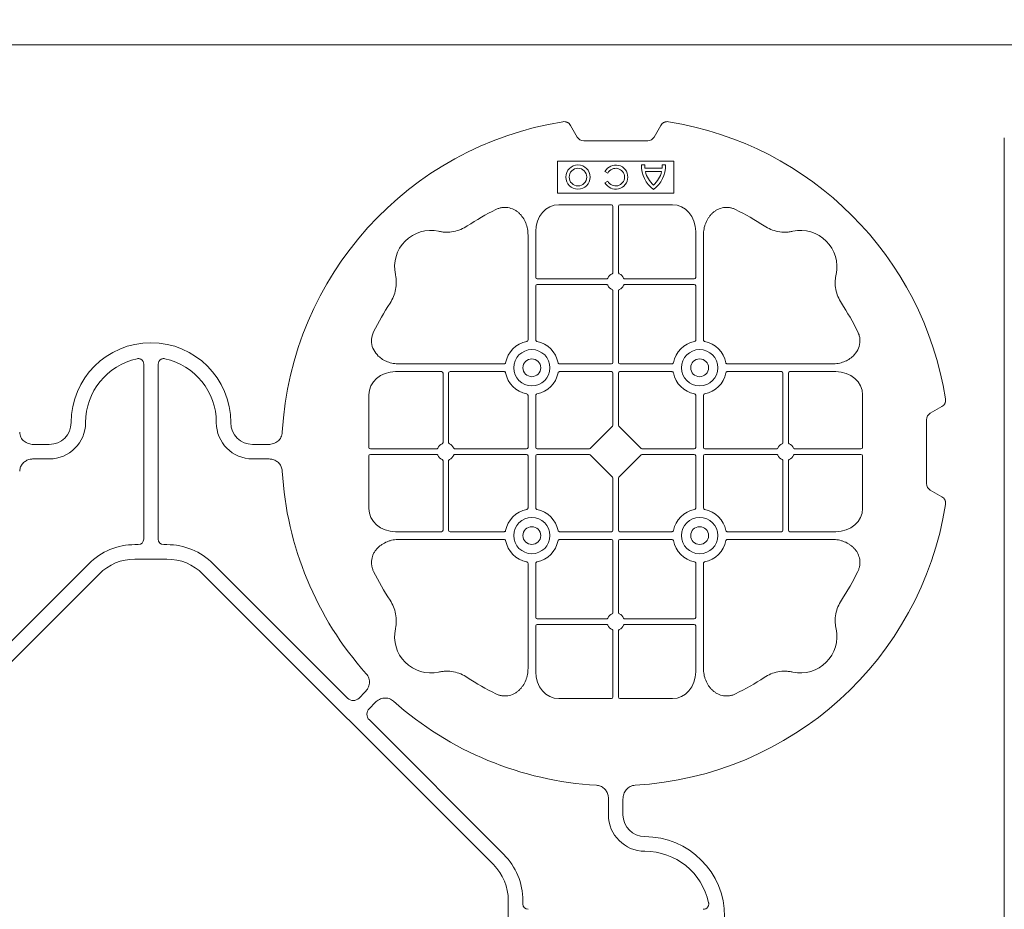
# Model space of a CAD drawing. Units: inches. Extents: x 95 to 119694, y 166 to 11046.
# Drawn here: x 12747 to 13086, y 9260 to 9566 of the extents above; entities that cross this region are included whole.
import ezdxf

# ---------------------------------------------------------------- set-up
doc = ezdxf.new("R2010")
doc.units = ezdxf.units.IN
doc.header["$MEASUREMENT"] = 0
for name, color, linetype, lineweight in [('Access', 7, 'Continuous', 5), ('Access chamber', 7, 'Continuous', 0), ('ACO STORM-BRIXX', 7, 'Continuous', 15)]:
    doc.layers.add(name, color=color, linetype=linetype, lineweight=lineweight)

# ---------------------------------------------------------------- blocks, each defined once
blk = doc.blocks.new('cover')
at = {"layer": 'ACO STORM-BRIXX'}
for p, q in [((146.75, 268.3), (144.45, 272.28)), ((175.55, 272.28), (173.25, 268.3)), ((171, 267), (149, 267)), ((180, 260), (140, 260)), ((140, 260), (140, 249)), ((169.97, 258.67), (168.83, 258.67)), ((177.17, 258.67), (176.03, 258.67)), ((180, 249), (180, 260)), ((156.3, 256.43), (157.3, 255.86)), ((175.98, 257.55), (170.02, 257.55)), ((175.78, 256.41), (170.22, 256.41)), ((157.3, 253.14), (156.3, 252.57)), ((140, 249), (180, 249)), ((158.55, 245), (140.43, 245)), ((159.05, 244.42), (159.05, 221.69)), ((160.95, 244.42), (160.95, 221.69)), ((161.45, 245), (179.57, 245)), ((129.8, 234.57), (129.8, 198.47)), ((132.45, 235.78), (132.45, 219.95)), ((187.55, 235.78), (187.55, 219.95)), ((190.2, 234.57), (190.2, 198.47)), ((132.45, 217.05), (132.45, 198.47)), ((156.81, 219.45), (132.95, 219.45)), ((156.81, 217.55), (132.95, 217.55)), ((163.19, 219.45), (187.05, 219.45)), ((163.19, 217.55), (187.05, 217.55)), ((187.55, 217.05), (187.55, 198.47)), ((159.05, 215.31), (159.05, 190.7)), ((160.95, 215.31), (160.95, 190.7)), ((-2.5, 190.15), (-2.5, 129.9)), ((2.5, 190.15), (2.5, 129.9)), ((85.43, 190.2), (121.53, 190.2)), ((158.55, 190.2), (140.72, 190.2)), ((161.45, 190.2), (179.28, 190.2)), ((234.57, 190.2), (198.47, 190.2)), ((84.22, 187.55), (100.05, 187.55)), ((100.55, 163.19), (100.55, 187.05)), ((102.45, 163.19), (102.45, 187.05)), ((102.95, 187.55), (121.53, 187.55)), ((158.55, 187.55), (140.72, 187.55)), ((159.05, 187.05), (159.05, 169.2)), ((160.95, 187.05), (160.95, 169.2)), ((161.45, 187.55), (179.28, 187.55)), ((217.05, 187.55), (198.47, 187.55)), ((217.55, 163.19), (217.55, 187.05)), ((219.45, 163.19), (219.45, 187.05)), ((235.78, 187.55), (219.95, 187.55)), ((75, 161.45), (75, 179.57)), ((129.8, 161.45), (129.8, 179.28)), ((132.45, 161.45), (132.45, 179.28)), ((187.55, 161.45), (187.55, 179.28)), ((190.2, 161.45), (190.2, 179.28)), ((245, 161.45), (245, 179.57)), ((272.28, 175.55), (268.3, 173.25)), ((267, 171), (267, 149)), ((158.89, 168.79), (151.21, 161.11)), ((161.11, 168.79), (168.79, 161.11)), ((-40.43, 162.5), (-35, 162.5)), ((40.43, 162.5), (35, 162.5)), ((75.58, 160.95), (98.31, 160.95)), ((104.69, 160.95), (129.3, 160.95)), ((132.95, 160.95), (150.8, 160.95)), ((187.05, 160.95), (169.2, 160.95)), ((215.31, 160.95), (190.7, 160.95)), ((244.42, 160.95), (221.69, 160.95)), ((-40.43, 157.5), (-35, 157.5)), ((40.43, 157.5), (35, 157.5)), ((75, 158.55), (75, 140.43)), ((75.58, 159.05), (98.31, 159.05)), ((100.55, 156.81), (100.55, 132.95)), ((102.45, 156.81), (102.45, 132.95)), ((104.69, 159.05), (129.3, 159.05)), ((129.8, 158.55), (129.8, 140.72)), ((132.45, 158.55), (132.45, 140.72)), ((132.95, 159.05), (150.8, 159.05)), ((151.21, 158.89), (158.89, 151.21)), ((168.79, 158.89), (161.11, 151.21)), ((187.05, 159.05), (169.2, 159.05)), ((187.55, 158.55), (187.55, 140.72)), ((190.2, 158.55), (190.2, 140.72)), ((215.31, 159.05), (190.7, 159.05)), ((217.55, 156.81), (217.55, 132.95)), ((219.45, 156.81), (219.45, 132.95)), ((244.42, 159.05), (221.69, 159.05)), ((245, 158.55), (245, 140.43)), ((159.05, 132.95), (159.05, 150.8)), ((160.95, 132.95), (160.95, 150.8)), ((268.3, 146.75), (272.28, 144.45)), ((84.22, 132.45), (100.05, 132.45)), ((102.95, 132.45), (121.53, 132.45)), ((158.55, 132.45), (140.72, 132.45)), ((161.45, 132.45), (179.28, 132.45)), ((217.05, 132.45), (198.47, 132.45)), ((235.78, 132.45), (219.95, 132.45)), ((85.43, 129.8), (121.53, 129.8)), ((158.55, 129.8), (140.72, 129.8)), ((159.05, 104.69), (159.05, 129.3)), ((160.95, 104.69), (160.95, 129.3)), ((161.45, 129.8), (179.28, 129.8)), ((234.57, 129.8), (198.47, 129.8)), ((-4.38, 128.02), (-5.5, 128.02)), ((4.38, 128.02), (5.5, 128.02)), ((5.5, 123.02), (-5.5, 123.02)), ((-21.41, 121.43), (-67.66, 75.18)), ((21.41, 121.43), (67.66, 75.18)), ((129.8, 85.43), (129.8, 121.53)), ((132.45, 102.95), (132.45, 121.53)), ((187.55, 102.95), (187.55, 121.53)), ((190.2, 85.43), (190.2, 121.53)), ((-117.89, 17.87), (-17.87, 117.89)), ((117.89, 17.87), (17.87, 117.89)), ((156.81, 102.45), (132.95, 102.45)), ((163.19, 102.45), (187.05, 102.45)), ((132.45, 84.22), (132.45, 100.05)), ((156.81, 100.55), (132.95, 100.55)), ((159.05, 75.58), (159.05, 98.31)), ((160.95, 75.58), (160.95, 98.31)), ((163.19, 100.55), (187.05, 100.55)), ((187.55, 84.22), (187.55, 100.05)), ((71.64, 75.18), (73.68, 77.22)), ((158.55, 75), (140.43, 75)), ((161.45, 75), (179.57, 75)), ((75.18, 71.64), (77.22, 73.68)), ((121.43, 21.41), (75.18, 67.66)), ((157.5, 40.43), (157.5, 35)), ((162.5, 40.43), (162.5, 35)), ((123.02, 5.5), (123.02, -5.5)), ((128.02, 4.38), (128.02, 5.5))]:
    blk.add_line(p, q, dxfattribs=at)
at = {"layer": 'ACO STORM-BRIXX', "lineweight": 0}
for centre, radius in [((147, 254.5), 4.17), ((147, 254.5), 3.03), ((131.12, 188.88), 6.25), ((188.88, 188.88), 6.25), ((131.12, 188.88), 3.07), ((188.88, 188.88), 3.07), ((131.12, 131.12), 6.25), ((188.88, 131.12), 6.25), ((131.12, 131.12), 3.07), ((188.88, 131.12), 3.07)]:
    blk.add_circle(centre, radius, dxfattribs=at)
at = {"layer": 'ACO STORM-BRIXX'}
for centre, radius, start, end in [((160, 160), 115, 99.1117, 176.6799), ((160, 160), 115, 9.1117, 80.8883), ((160, 254.5), 4.17, 207.6213, 152.3787), ((179, 258.5), 10.17, 179.0245, 233.8583), ((179, 258.5), 9.03, 178.9005, 186.0207), ((167, 258.5), 10.17, 306.1417, 0.9755), ((167, 258.5), 9.03, 353.9793, 1.0995), ((160, 254.5), 3.03, 206.7195, 153.2805), ((179, 258.5), 9.03, 193.4082, 228.3416), ((167, 258.5), 9.03, 311.6584, 346.5918), ((160, 160), 93, 116.332, 123.3345), ((160, 160), 93, 56.6655, 63.668), ((96.36, 223.64), 12.5, 77.7807, 192.2193), ((223.64, 223.64), 12.5, 347.7807, 102.2193), ((160, 218.5), 3, 114.4087, 155.5913), ((160, 218.5), 3, 24.4087, 65.5913), ((132.95, 219.95), 0.5, 180.0011, 269.9989), ((132.95, 217.05), 0.5, 90.0011, 179.9989), ((160, 218.5), 3, 204.4087, 245.5913), ((160, 218.5), 3, 294.4087, 335.5913), ((187.05, 219.95), 0.5, 270.0011, 359.9989), ((187.05, 217.05), 0.5, 0.0011, 89.9989), ((160, 160), 93, 146.6655, 153.668), ((160, 160), 93, 26.332, 33.3345), ((0, 170), 27.5, 0, 180), ((131.12, 188.88), 9.19, 100.9009, 169.0991), ((131.12, 188.88), 9.19, 10.9009, 79.0991), ((188.88, 188.88), 9.19, 100.9009, 169.0991), ((188.88, 188.88), 9.19, 10.9009, 79.0991), ((0, 170), 22.5, 102.2618, 180), ((0, 170), 22.5, 0, 77.7382), ((158.55, 190.7), 0.5, 270.0011, 359.9989), ((161.45, 190.7), 0.5, 180.0011, 269.9989), ((100.05, 187.05), 0.5, 0.0011, 89.9989), ((102.95, 187.05), 0.5, 90.0011, 179.9989), ((131.12, 188.88), 9.19, 190.9009, 259.0991), ((131.12, 188.88), 9.19, 280.9009, 349.0991), ((158.55, 187.05), 0.5, 0.0011, 89.9989), ((161.45, 187.05), 0.5, 90.0011, 179.9989), ((188.88, 188.88), 9.19, 190.9009, 259.0991), ((188.88, 188.88), 9.19, 280.9009, 349.0991), ((217.05, 187.05), 0.5, 0.0011, 89.9989), ((219.95, 187.05), 0.5, 90.0011, 179.9989), ((-35, 170), 7.5, 270, 0), ((-35, 170), 12.5, 270, 0), ((35, 170), 12.5, 180, 270), ((35, 170), 7.5, 180, 270), ((101.5, 160), 3, 114.4087, 155.5913), ((101.5, 160), 3, 24.4087, 65.5913), ((218.5, 160), 3, 114.4087, 155.5913), ((218.5, 160), 3, 24.4087, 65.5913), ((129.3, 161.45), 0.5, 270.0011, 359.9989), ((132.95, 161.45), 0.5, 180.0011, 269.9989), ((187.05, 161.45), 0.5, 270.0011, 359.9989), ((190.7, 161.45), 0.5, 180.0011, 269.9989), ((101.5, 160), 3, 204.4087, 245.5913), ((101.5, 160), 3, 294.4087, 335.5913), ((129.3, 158.55), 0.5, 0.0011, 89.9989), ((132.95, 158.55), 0.5, 90.0011, 179.9989), ((187.05, 158.55), 0.5, 0.0011, 89.9989), ((190.7, 158.55), 0.5, 90.0011, 179.9989), ((218.5, 160), 3, 204.4087, 245.5913), ((218.5, 160), 3, 294.4087, 335.5913), ((160, 160), 115, 183.3201, 221.6799), ((131.12, 131.12), 9.19, 100.9009, 169.0991), ((131.12, 131.12), 9.19, 10.9009, 79.0991), ((160, 160), 115, 273.3201, 350.8883), ((188.88, 131.12), 9.19, 100.9009, 169.0991), ((188.88, 131.12), 9.19, 10.9009, 79.0991), ((100.05, 132.95), 0.5, 270.0011, 359.9989), ((102.95, 132.95), 0.5, 180.0011, 269.9989), ((158.55, 132.95), 0.5, 270.0011, 359.9989), ((161.45, 132.95), 0.5, 180.0011, 269.9989), ((217.05, 132.95), 0.5, 270.0011, 359.9989), ((219.95, 132.95), 0.5, 180.0011, 269.9989), ((131.12, 131.12), 9.19, 190.9009, 259.0991), ((131.12, 131.12), 9.19, 280.9009, 349.0991), ((158.55, 129.3), 0.5, 0.0011, 89.9989), ((161.45, 129.3), 0.5, 90.0011, 179.9989), ((188.88, 131.12), 9.19, 190.9009, 259.0991), ((188.88, 131.12), 9.19, 280.9009, 349.0991), ((-5.5, 105.52), 22.5, 90, 135), ((5.5, 105.52), 22.5, 45, 90), ((-5.5, 105.52), 17.5, 90, 135), ((5.5, 105.52), 17.5, 45, 90), ((160, 160), 93, 206.332, 213.3345), ((160, 160), 93, 326.6655, 333.668), ((132.95, 102.95), 0.5, 180.0011, 269.9989), ((160, 101.5), 3, 114.4087, 155.5913), ((160, 101.5), 3, 24.4087, 65.5913), ((187.05, 102.95), 0.5, 270.0011, 359.9989), ((96.36, 96.36), 12.5, 167.7807, 282.2193), ((132.95, 100.05), 0.5, 90.0011, 179.9989), ((160, 101.5), 3, 204.4087, 245.5913), ((160, 101.5), 3, 294.4087, 335.5913), ((187.05, 100.05), 0.5, 0.0011, 89.9989), ((223.64, 96.36), 12.5, 257.7807, 12.2193), ((160, 160), 93, 236.6655, 243.668), ((160, 160), 93, 296.332, 303.3345), ((160, 160), 115, 228.3201, 266.6799), ((170, 35), 12.5, 180, 270), ((170, 35), 7.5, 180, 270), ((170, 0), 27.5, 270, 90), ((105.52, 5.5), 22.5, 0, 45), ((170, 0), 22.5, 12.2618, 90), ((105.52, 5.5), 17.5, 0, 45)]:
    blk.add_arc(centre, radius, start, end, dxfattribs=at)
for centre, major_axis, ratio, start_param, end_param in [((149.5, 270.46), (1.8, 3.12), 0.83205, 2.69376, 3.589425), ((170.5, 270.46), (1.8, -3.12), 0.83205, -0.447832, 0.447832), ((140.45, 235.76), (0.07, -9.24), 0.866019, 3.135048, 4.703662), ((158.55, 244.42), (0.004, 0.577), 0.866019, -1.56207, 0.006545), ((161.45, 244.42), (0.004, -0.577), 0.866019, 3.135048, 4.703662), ((179.55, 235.76), (0.07, 9.24), 0.866019, -1.56207, 0.006545), ((84.24, 179.55), (9.24, -0.07), 0.866019, 1.579523, 3.148138), ((235.76, 179.55), (9.24, 0.07), 0.866019, -0.006545, 1.56207), ((270.46, 170.5), (3.12, -1.8), 0.83205, 2.69376, 3.589425), ((158.55, 169.21), (0.005, -0.561), 0.890696, 0.719167, 1.561198), ((161.45, 169.21), (0.005, 0.561), 0.890696, 1.580395, 2.422426), ((75.58, 161.45), (0.577, 0.004), 0.866019, 3.135048, 4.703662), ((150.79, 161.45), (0.561, -0.005), 0.890696, -1.561198, -0.719167), ((169.21, 161.45), (0.561, 0.005), 0.890696, -2.422426, -1.580395), ((244.42, 161.45), (0.577, -0.004), 0.866019, -1.56207, 0.006545), ((75.58, 158.55), (0.577, -0.004), 0.866019, 1.579523, 3.148138), ((150.79, 158.55), (0.561, 0.005), 0.890696, 0.719167, 1.561198), ((169.21, 158.55), (0.561, -0.005), 0.890696, 1.580395, 2.422426), ((244.42, 158.55), (0.577, 0.004), 0.866019, -0.006545, 1.56207), ((158.55, 150.79), (0.005, 0.561), 0.890696, -1.561198, -0.719167), ((161.45, 150.79), (0.005, -0.561), 0.890696, -2.422426, -1.580395), ((270.46, 149.5), (3.12, 1.8), 0.83205, 2.69376, 3.589425), ((84.24, 140.45), (9.24, 0.07), 0.866019, 3.135048, 4.703662), ((235.76, 140.45), (9.24, -0.07), 0.866019, -1.56207, 0.006545), ((-4.63, 130.14), (1.59, -1.59), 0.889126, -0.726775, 0.726775), ((4.63, 130.14), (1.59, 1.59), 0.889126, 2.414818, 3.868368), ((140.45, 84.24), (0.07, 9.24), 0.866019, 1.579523, 3.148138), ((179.55, 84.24), (0.07, -9.24), 0.866019, -0.006545, 1.56207), ((69.65, 77.7), (0, -3.37), 0.889126, -0.726775, 0.726775), ((158.55, 75.58), (0.004, -0.577), 0.866019, -0.006545, 1.56207), ((161.45, 75.58), (0.004, 0.577), 0.866019, 1.579523, 3.148138), ((77.7, 69.65), (3.37, 0), 0.889126, 2.414818, 3.868368), ((130.14, 4.63), (1.59, 1.59), 0.889126, 2.414818, 3.868368)]:
    blk.add_ellipse(centre, major_axis=major_axis, ratio=ratio, start_param=start_param, end_param=end_param, dxfattribs=at)
for points, knots in [([(141.79, 273.55), (142.05, 273.59), (142.31, 273.6), (142.7, 273.55), (142.83, 273.52), (143.08, 273.45), (143.2, 273.4), (143.44, 273.29), (143.55, 273.22), (143.77, 273.07), (143.87, 272.99), (144.15, 272.72), (144.32, 272.51), (144.45, 272.28)], [0, 0, 0, 0, 0.25, 0.25, 0.375, 0.375, 0.5, 0.5, 0.625, 0.625, 0.75, 0.75, 1, 1, 1, 1]), ([(175.55, 272.28), (175.68, 272.51), (175.84, 272.72), (176.13, 272.99), (176.23, 273.07), (176.44, 273.22), (176.56, 273.28), (176.79, 273.4), (176.92, 273.44), (177.17, 273.52), (177.3, 273.55), (177.68, 273.6), (177.95, 273.59), (178.21, 273.55)], [0, 0, 0, 0, 0.25, 0.25, 0.375, 0.375, 0.5, 0.5, 0.625, 0.625, 0.75, 0.75, 1, 1, 1, 1]), ([(129.8, 234.57), (129.8, 235.28), (129.74, 235.98), (129.54, 237.01), (129.46, 237.35), (129.27, 238.03), (129.15, 238.36), (128.75, 239.35), (128.42, 239.97), (127.83, 240.84), (127.62, 241.12), (127.16, 241.66), (126.91, 241.91), (126.38, 242.39), (126.11, 242.61), (125.53, 243.01), (125.22, 243.19), (124.26, 243.66), (123.59, 243.88), (122.54, 244.05), (122.18, 244.08), (121.48, 244.08), (121.13, 244.05), (120.43, 243.94), (120.08, 243.86), (119.4, 243.64), (119.07, 243.51), (118.75, 243.35)], [0, 0, 0, 0, 0.125, 0.125, 0.1875, 0.1875, 0.25, 0.25, 0.375, 0.375, 0.4375, 0.4375, 0.5, 0.5, 0.5625, 0.5625, 0.625, 0.625, 0.75, 0.75, 0.8125, 0.8125, 0.875, 0.875, 0.9375, 0.9375, 1, 1, 1, 1]), ([(190.2, 234.57), (190.2, 235.28), (190.26, 235.98), (190.46, 237.01), (190.54, 237.35), (190.73, 238.03), (190.85, 238.36), (191.25, 239.35), (191.58, 239.97), (192.17, 240.84), (192.38, 241.12), (192.84, 241.66), (193.09, 241.91), (193.62, 242.39), (193.89, 242.61), (194.47, 243.01), (194.78, 243.19), (195.74, 243.66), (196.41, 243.88), (197.46, 244.05), (197.82, 244.08), (198.52, 244.08), (198.87, 244.05), (199.57, 243.94), (199.92, 243.86), (200.6, 243.64), (200.93, 243.51), (201.25, 243.35)], [0, 0, 0, 0, 0.125, 0.125, 0.1875, 0.1875, 0.25, 0.25, 0.375, 0.375, 0.4375, 0.4375, 0.5, 0.5, 0.5625, 0.5625, 0.625, 0.625, 0.75, 0.75, 0.8125, 0.8125, 0.875, 0.875, 0.9375, 0.9375, 1, 1, 1, 1]), ([(108.89, 237.7), (108.17, 237.22), (107.41, 236.82), (105.83, 236.18), (105.01, 235.93), (103.3, 235.61), (102.44, 235.54), (101.15, 235.56), (100.72, 235.59), (99.86, 235.69), (99.43, 235.76), (99.01, 235.86)], [0, 0, 0, 0, 0.25, 0.25, 0.5, 0.5, 0.75, 0.75, 0.875, 0.875, 1, 1, 1, 1]), ([(211.11, 237.7), (211.83, 237.22), (212.59, 236.82), (214.17, 236.18), (214.99, 235.93), (216.7, 235.61), (217.56, 235.54), (218.85, 235.56), (219.28, 235.59), (220.14, 235.69), (220.57, 235.76), (220.99, 235.86)], [0, 0, 0, 0, 0.25, 0.25, 0.5, 0.5, 0.75, 0.75, 0.875, 0.875, 1, 1, 1, 1]), ([(82.3, 211.11), (82.78, 211.83), (83.18, 212.59), (83.82, 214.17), (84.07, 214.99), (84.39, 216.7), (84.46, 217.56), (84.44, 218.85), (84.41, 219.28), (84.31, 220.14), (84.24, 220.57), (84.14, 220.99)], [0, 0, 0, 0, 0.25, 0.25, 0.5, 0.5, 0.75, 0.75, 0.875, 0.875, 1, 1, 1, 1]), ([(158.76, 221.23), (158.85, 221.27), (158.92, 221.34), (159.03, 221.5), (159.05, 221.59), (159.05, 221.69)], [0, 0, 0, 0, 0.5, 0.5, 1, 1, 1, 1]), ([(161.24, 221.23), (161.15, 221.27), (161.08, 221.34), (160.97, 221.5), (160.95, 221.59), (160.95, 221.69)], [0, 0, 0, 0, 0.5, 0.5, 1, 1, 1, 1]), ([(237.7, 211.11), (237.22, 211.83), (236.82, 212.59), (236.18, 214.17), (235.93, 214.99), (235.61, 216.7), (235.54, 217.56), (235.56, 218.85), (235.59, 219.28), (235.69, 220.14), (235.76, 220.57), (235.86, 220.99)], [0, 0, 0, 0, 0.25, 0.25, 0.5, 0.5, 0.75, 0.75, 0.875, 0.875, 1, 1, 1, 1]), ([(156.81, 219.45), (156.91, 219.45), (157, 219.47), (157.16, 219.58), (157.23, 219.65), (157.27, 219.74)], [0, 0, 0, 0, 0.5, 0.5, 1, 1, 1, 1]), ([(157.27, 217.26), (157.23, 217.35), (157.16, 217.42), (157, 217.53), (156.91, 217.55), (156.81, 217.55)], [0, 0, 0, 0, 0.5, 0.5, 1, 1, 1, 1]), ([(163.19, 219.45), (163.09, 219.45), (163, 219.47), (162.84, 219.58), (162.77, 219.65), (162.73, 219.74)], [0, 0, 0, 0, 0.5, 0.5, 1, 1, 1, 1]), ([(162.73, 217.26), (162.77, 217.35), (162.84, 217.42), (163, 217.53), (163.09, 217.55), (163.19, 217.55)], [0, 0, 0, 0, 0.5, 0.5, 1, 1, 1, 1]), ([(159.05, 215.31), (159.05, 215.37), (159.04, 215.48), (158.95, 215.63), (158.85, 215.72), (158.78, 215.76), (158.76, 215.77)], [0, 0, 0, 0, 0.294555, 0.589115, 0.883698, 1, 1, 1, 1]), ([(160.95, 215.31), (160.95, 215.37), (160.96, 215.48), (161.05, 215.63), (161.15, 215.72), (161.22, 215.76), (161.24, 215.77)], [0, 0, 0, 0, 0.294555, 0.589115, 0.883698, 1, 1, 1, 1]), ([(85.43, 190.2), (84.75, 190.23), (83.39, 190.3), (81.46, 190.86), (79.72, 191.72), (78.03, 193.02), (76.55, 194.94), (75.81, 197.42), (75.96, 199.62), (76.46, 200.8), (76.65, 201.25)], [0, 0, 0, 0, 0.120867, 0.241675, 0.352525, 0.463234, 0.61816, 0.773772, 0.912791, 1, 1, 1, 1]), ([(234.57, 190.2), (235.25, 190.23), (236.61, 190.3), (238.54, 190.86), (240.28, 191.72), (241.97, 193.02), (243.45, 194.94), (244.19, 197.42), (244.04, 199.62), (243.54, 200.8), (243.35, 201.25)], [0, 0, 0, 0, 0.120867, 0.241675, 0.352525, 0.463234, 0.61816, 0.773772, 0.912791, 1, 1, 1, 1]), ([(129.39, 197.9), (129.51, 197.93), (129.62, 198.01), (129.77, 198.22), (129.8, 198.34), (129.8, 198.47)], [0, 0, 0, 0, 0.5, 0.5, 1, 1, 1, 1]), ([(132.45, 198.47), (132.45, 198.41), (132.46, 198.35), (132.49, 198.22), (132.52, 198.16), (132.63, 198.01), (132.74, 197.93), (132.86, 197.9)], [0, 0, 0, 0, 0.25, 0.25, 0.5, 0.5, 1, 1, 1, 1]), ([(187.55, 198.47), (187.55, 198.41), (187.54, 198.35), (187.51, 198.22), (187.48, 198.16), (187.37, 198.01), (187.26, 197.93), (187.14, 197.9)], [0, 0, 0, 0, 0.25, 0.25, 0.5, 0.5, 1, 1, 1, 1]), ([(190.61, 197.9), (190.49, 197.93), (190.38, 198.01), (190.23, 198.22), (190.2, 198.34), (190.2, 198.47)], [0, 0, 0, 0, 0.5, 0.5, 1, 1, 1, 1]), ([(-4.78, 191.99), (-4.64, 192.02), (-4.5, 192.03), (-4.22, 192.04), (-4.08, 192.02), (-3.8, 191.97), (-3.67, 191.92), (-3.41, 191.81), (-3.29, 191.73), (-3.07, 191.55), (-2.97, 191.45), (-2.8, 191.23), (-2.73, 191.11), (-2.55, 190.72), (-2.5, 190.43), (-2.5, 190.15)], [0, 0, 0, 0, 0.125, 0.125, 0.25, 0.25, 0.375, 0.375, 0.5, 0.5, 0.625, 0.625, 0.75, 0.75, 1, 1, 1, 1]), ([(4.78, 191.99), (4.64, 192.02), (4.5, 192.03), (4.22, 192.04), (4.08, 192.02), (3.8, 191.97), (3.67, 191.92), (3.41, 191.81), (3.29, 191.73), (3.07, 191.55), (2.97, 191.45), (2.8, 191.23), (2.73, 191.11), (2.55, 190.72), (2.5, 190.43), (2.5, 190.15)], [0, 0, 0, 0, 0.125, 0.125, 0.25, 0.25, 0.375, 0.375, 0.5, 0.5, 0.625, 0.625, 0.75, 0.75, 1, 1, 1, 1]), ([(122.1, 190.61), (122.08, 190.56), (122.05, 190.46), (121.94, 190.34), (121.79, 190.24), (121.65, 190.2), (121.56, 190.2), (121.53, 190.2)], [0, 0, 0, 0, 0.207114, 0.413575, 0.6369, 0.891524, 1, 1, 1, 1]), ([(140.15, 190.61), (140.17, 190.56), (140.2, 190.46), (140.31, 190.34), (140.46, 190.24), (140.6, 190.2), (140.69, 190.2), (140.72, 190.2)], [0, 0, 0, 0, 0.207115, 0.413574, 0.636896, 0.891519, 1, 1, 1, 1]), ([(179.85, 190.61), (179.83, 190.56), (179.8, 190.46), (179.69, 190.34), (179.54, 190.24), (179.4, 190.2), (179.31, 190.2), (179.28, 190.2)], [0, 0, 0, 0, 0.207115, 0.413574, 0.636896, 0.891519, 1, 1, 1, 1]), ([(197.9, 190.61), (197.92, 190.56), (197.95, 190.46), (198.06, 190.34), (198.21, 190.24), (198.35, 190.2), (198.44, 190.2), (198.47, 190.2)], [0, 0, 0, 0, 0.207114, 0.413575, 0.6369, 0.891524, 1, 1, 1, 1]), ([(121.53, 187.55), (121.59, 187.55), (121.65, 187.54), (121.78, 187.51), (121.84, 187.48), (121.99, 187.37), (122.07, 187.26), (122.1, 187.14)], [0, 0, 0, 0, 0.25, 0.25, 0.5, 0.5, 1, 1, 1, 1]), ([(140.72, 187.55), (140.66, 187.55), (140.6, 187.54), (140.47, 187.51), (140.41, 187.48), (140.26, 187.37), (140.18, 187.26), (140.15, 187.14)], [0, 0, 0, 0, 0.25, 0.25, 0.5, 0.5, 1, 1, 1, 1]), ([(179.28, 187.55), (179.34, 187.55), (179.4, 187.54), (179.53, 187.51), (179.59, 187.48), (179.74, 187.37), (179.82, 187.26), (179.85, 187.14)], [0, 0, 0, 0, 0.25, 0.25, 0.5, 0.5, 1, 1, 1, 1]), ([(198.47, 187.55), (198.41, 187.55), (198.35, 187.54), (198.22, 187.51), (198.16, 187.48), (198.01, 187.37), (197.93, 187.26), (197.9, 187.14)], [0, 0, 0, 0, 0.25, 0.25, 0.5, 0.5, 1, 1, 1, 1]), ([(129.39, 179.85), (129.51, 179.82), (129.62, 179.74), (129.77, 179.53), (129.8, 179.41), (129.8, 179.28)], [0, 0, 0, 0, 0.5, 0.5, 1, 1, 1, 1]), ([(132.45, 179.28), (132.45, 179.34), (132.46, 179.4), (132.49, 179.53), (132.52, 179.59), (132.63, 179.74), (132.74, 179.82), (132.86, 179.85)], [0, 0, 0, 0, 0.25, 0.25, 0.5, 0.5, 1, 1, 1, 1]), ([(187.55, 179.28), (187.55, 179.34), (187.54, 179.4), (187.51, 179.53), (187.48, 179.59), (187.37, 179.74), (187.26, 179.82), (187.14, 179.85)], [0, 0, 0, 0, 0.25, 0.25, 0.5, 0.5, 1, 1, 1, 1]), ([(190.61, 179.85), (190.49, 179.82), (190.38, 179.74), (190.23, 179.53), (190.2, 179.41), (190.2, 179.28)], [0, 0, 0, 0, 0.5, 0.5, 1, 1, 1, 1]), ([(272.28, 175.55), (272.51, 175.68), (272.72, 175.84), (272.99, 176.13), (273.07, 176.23), (273.22, 176.44), (273.28, 176.56), (273.4, 176.79), (273.44, 176.92), (273.52, 177.17), (273.55, 177.3), (273.6, 177.68), (273.59, 177.95), (273.55, 178.21)], [0, 0, 0, 0, 0.25, 0.25, 0.375, 0.375, 0.5, 0.5, 0.625, 0.625, 0.75, 0.75, 1, 1, 1, 1]), ([(-40.43, 162.5), (-41.02, 162.5), (-41.59, 162.58), (-42.71, 162.95), (-43.22, 163.23), (-43.9, 163.79), (-44.11, 164), (-44.47, 164.46), (-44.62, 164.71), (-44.88, 165.23), (-44.98, 165.51), (-45.13, 166.07), (-45.18, 166.37), (-45.19, 166.66)], [0, 0, 0, 0, 0.25, 0.25, 0.5, 0.5, 0.625, 0.625, 0.75, 0.75, 0.875, 0.875, 1, 1, 1, 1]), ([(40.43, 162.5), (41.02, 162.5), (41.59, 162.58), (42.71, 162.95), (43.22, 163.23), (43.9, 163.79), (44.11, 164), (44.47, 164.46), (44.62, 164.71), (44.88, 165.23), (44.98, 165.51), (45.13, 166.07), (45.18, 166.37), (45.19, 166.66)], [0, 0, 0, 0, 0.25, 0.25, 0.5, 0.5, 0.625, 0.625, 0.75, 0.75, 0.875, 0.875, 1, 1, 1, 1]), ([(100.55, 163.19), (100.55, 163.09), (100.53, 163), (100.42, 162.84), (100.35, 162.77), (100.26, 162.73)], [0, 0, 0, 0, 0.5, 0.5, 1, 1, 1, 1]), ([(102.74, 162.73), (102.69, 162.76), (102.59, 162.82), (102.49, 162.96), (102.45, 163.09), (102.45, 163.17), (102.45, 163.19)], [0, 0, 0, 0, 0.294555, 0.589125, 0.883662, 1, 1, 1, 1]), ([(217.26, 162.73), (217.31, 162.76), (217.41, 162.82), (217.51, 162.96), (217.55, 163.09), (217.55, 163.17), (217.55, 163.19)], [0, 0, 0, 0, 0.294555, 0.589125, 0.883662, 1, 1, 1, 1]), ([(219.45, 163.19), (219.45, 163.09), (219.47, 163), (219.58, 162.84), (219.65, 162.77), (219.74, 162.73)], [0, 0, 0, 0, 0.5, 0.5, 1, 1, 1, 1]), ([(98.77, 161.24), (98.74, 161.19), (98.68, 161.09), (98.54, 160.99), (98.41, 160.95), (98.33, 160.95), (98.31, 160.95)], [0, 0, 0, 0, 0.294597, 0.58914, 0.883697, 1, 1, 1, 1]), ([(104.69, 160.95), (104.63, 160.95), (104.52, 160.96), (104.37, 161.05), (104.28, 161.15), (104.24, 161.22), (104.23, 161.24)], [0, 0, 0, 0, 0.294549, 0.589119, 0.883653, 1, 1, 1, 1]), ([(215.31, 160.95), (215.37, 160.95), (215.48, 160.96), (215.63, 161.05), (215.72, 161.15), (215.76, 161.22), (215.77, 161.24)], [0, 0, 0, 0, 0.294549, 0.589119, 0.883653, 1, 1, 1, 1]), ([(221.23, 161.24), (221.26, 161.19), (221.32, 161.09), (221.46, 160.99), (221.59, 160.95), (221.67, 160.95), (221.69, 160.95)], [0, 0, 0, 0, 0.294597, 0.58914, 0.883697, 1, 1, 1, 1]), ([(-45.19, 153.34), (-45.12, 153.82), (-44.98, 154.79), (-44.17, 156.03), (-43.03, 156.93), (-41.73, 157.42), (-40.84, 157.48), (-40.43, 157.5)], [0, 0, 0, 0, 0.207441, 0.415327, 0.616316, 0.826068, 1, 1, 1, 1]), ([(45.19, 153.34), (45.12, 153.82), (44.98, 154.79), (44.17, 156.03), (43.03, 156.93), (41.73, 157.42), (40.84, 157.48), (40.43, 157.5)], [0, 0, 0, 0, 0.2074414, 0.4153279, 0.6163177, 0.8260698, 1, 1, 1, 1]), ([(98.77, 158.76), (98.73, 158.85), (98.66, 158.92), (98.5, 159.03), (98.41, 159.05), (98.31, 159.05)], [0, 0, 0, 0, 0.5, 0.5, 1, 1, 1, 1]), ([(100.55, 156.81), (100.55, 156.91), (100.53, 157), (100.42, 157.16), (100.35, 157.23), (100.26, 157.27)], [0, 0, 0, 0, 0.5, 0.5, 1, 1, 1, 1]), ([(102.74, 157.27), (102.65, 157.23), (102.58, 157.16), (102.47, 157), (102.45, 156.91), (102.45, 156.81)], [0, 0, 0, 0, 0.5, 0.5, 1, 1, 1, 1]), ([(104.69, 159.05), (104.59, 159.05), (104.5, 159.03), (104.34, 158.92), (104.27, 158.85), (104.23, 158.76)], [0, 0, 0, 0, 0.5, 0.5, 1, 1, 1, 1]), ([(215.31, 159.05), (215.41, 159.05), (215.5, 159.03), (215.66, 158.92), (215.73, 158.85), (215.77, 158.76)], [0, 0, 0, 0, 0.5, 0.5, 1, 1, 1, 1]), ([(217.26, 157.27), (217.35, 157.23), (217.42, 157.16), (217.53, 157), (217.55, 156.91), (217.55, 156.81)], [0, 0, 0, 0, 0.5, 0.5, 1, 1, 1, 1]), ([(219.45, 156.81), (219.45, 156.91), (219.47, 157), (219.58, 157.16), (219.65, 157.23), (219.74, 157.27)], [0, 0, 0, 0, 0.5, 0.5, 1, 1, 1, 1]), ([(221.23, 158.76), (221.27, 158.85), (221.34, 158.92), (221.5, 159.03), (221.59, 159.05), (221.69, 159.05)], [0, 0, 0, 0, 0.5, 0.5, 1, 1, 1, 1]), ([(273.55, 141.79), (273.59, 142.05), (273.6, 142.31), (273.55, 142.7), (273.52, 142.83), (273.45, 143.08), (273.4, 143.2), (273.29, 143.44), (273.22, 143.55), (273.07, 143.77), (272.99, 143.87), (272.72, 144.15), (272.51, 144.32), (272.28, 144.45)], [0, 0, 0, 0, 0.25, 0.25, 0.375, 0.375, 0.5, 0.5, 0.625, 0.625, 0.75, 0.75, 1, 1, 1, 1]), ([(129.39, 140.15), (129.51, 140.18), (129.62, 140.26), (129.77, 140.47), (129.8, 140.59), (129.8, 140.72)], [0, 0, 0, 0, 0.5, 0.5, 1, 1, 1, 1]), ([(132.45, 140.72), (132.45, 140.66), (132.46, 140.6), (132.49, 140.47), (132.52, 140.41), (132.63, 140.26), (132.74, 140.18), (132.86, 140.15)], [0, 0, 0, 0, 0.25, 0.25, 0.5, 0.5, 1, 1, 1, 1]), ([(187.55, 140.72), (187.55, 140.66), (187.54, 140.6), (187.51, 140.47), (187.48, 140.41), (187.37, 140.26), (187.26, 140.18), (187.14, 140.15)], [0, 0, 0, 0, 0.25, 0.25, 0.5, 0.5, 1, 1, 1, 1]), ([(190.61, 140.15), (190.49, 140.18), (190.38, 140.26), (190.23, 140.47), (190.2, 140.59), (190.2, 140.72)], [0, 0, 0, 0, 0.5, 0.5, 1, 1, 1, 1]), ([(121.53, 132.45), (121.59, 132.45), (121.65, 132.46), (121.78, 132.49), (121.84, 132.52), (121.99, 132.63), (122.07, 132.74), (122.1, 132.86)], [0, 0, 0, 0, 0.25, 0.25, 0.5, 0.5, 1, 1, 1, 1]), ([(140.72, 132.45), (140.66, 132.45), (140.6, 132.46), (140.47, 132.49), (140.41, 132.52), (140.26, 132.63), (140.18, 132.74), (140.15, 132.86)], [0, 0, 0, 0, 0.25, 0.25, 0.5, 0.5, 1, 1, 1, 1]), ([(179.28, 132.45), (179.34, 132.45), (179.4, 132.46), (179.53, 132.49), (179.59, 132.52), (179.74, 132.63), (179.82, 132.74), (179.85, 132.86)], [0, 0, 0, 0, 0.25, 0.25, 0.5, 0.5, 1, 1, 1, 1]), ([(198.47, 132.45), (198.41, 132.45), (198.35, 132.46), (198.22, 132.49), (198.16, 132.52), (198.01, 132.63), (197.93, 132.74), (197.9, 132.86)], [0, 0, 0, 0, 0.25, 0.25, 0.5, 0.5, 1, 1, 1, 1]), ([(85.43, 129.8), (84.72, 129.8), (84.02, 129.74), (82.99, 129.54), (82.65, 129.46), (81.97, 129.27), (81.64, 129.15), (80.65, 128.75), (80.03, 128.42), (79.16, 127.83), (78.88, 127.62), (78.34, 127.16), (78.09, 126.91), (77.61, 126.38), (77.39, 126.11), (76.99, 125.53), (76.81, 125.22), (76.34, 124.26), (76.12, 123.59), (75.95, 122.54), (75.92, 122.18), (75.92, 121.48), (75.95, 121.13), (76.06, 120.43), (76.14, 120.08), (76.36, 119.4), (76.49, 119.07), (76.65, 118.75)], [0, 0, 0, 0, 0.125, 0.125, 0.1875, 0.1875, 0.25, 0.25, 0.375, 0.375, 0.4375, 0.4375, 0.5, 0.5, 0.5625, 0.5625, 0.625, 0.625, 0.75, 0.75, 0.8125, 0.8125, 0.875, 0.875, 0.9375, 0.9375, 1, 1, 1, 1]), ([(122.1, 129.39), (122.07, 129.51), (121.99, 129.62), (121.78, 129.77), (121.66, 129.8), (121.53, 129.8)], [0, 0, 0, 0, 0.5, 0.5, 1, 1, 1, 1]), ([(140.15, 129.39), (140.18, 129.51), (140.26, 129.62), (140.47, 129.77), (140.59, 129.8), (140.72, 129.8)], [0, 0, 0, 0, 0.5, 0.5, 1, 1, 1, 1]), ([(179.85, 129.39), (179.82, 129.51), (179.74, 129.62), (179.53, 129.77), (179.41, 129.8), (179.28, 129.8)], [0, 0, 0, 0, 0.5, 0.5, 1, 1, 1, 1]), ([(197.9, 129.39), (197.93, 129.51), (198.01, 129.62), (198.22, 129.77), (198.34, 129.8), (198.47, 129.8)], [0, 0, 0, 0, 0.5, 0.5, 1, 1, 1, 1]), ([(234.57, 129.8), (235.28, 129.8), (235.98, 129.74), (237.01, 129.54), (237.35, 129.46), (238.03, 129.27), (238.36, 129.15), (239.35, 128.75), (239.97, 128.42), (240.84, 127.83), (241.12, 127.62), (241.66, 127.16), (241.91, 126.91), (242.39, 126.38), (242.61, 126.11), (243.01, 125.53), (243.19, 125.22), (243.66, 124.26), (243.88, 123.59), (244.05, 122.54), (244.08, 122.18), (244.08, 121.48), (244.05, 121.13), (243.94, 120.43), (243.86, 120.08), (243.64, 119.4), (243.51, 119.07), (243.35, 118.75)], [0, 0, 0, 0, 0.125, 0.125, 0.1875, 0.1875, 0.25, 0.25, 0.375, 0.375, 0.4375, 0.4375, 0.5, 0.5, 0.5625, 0.5625, 0.625, 0.625, 0.75, 0.75, 0.8125, 0.8125, 0.875, 0.875, 0.9375, 0.9375, 1, 1, 1, 1]), ([(129.39, 122.1), (129.51, 122.07), (129.62, 121.99), (129.77, 121.78), (129.8, 121.66), (129.8, 121.53)], [0, 0, 0, 0, 0.5, 0.5, 1, 1, 1, 1]), ([(132.45, 121.53), (132.45, 121.59), (132.46, 121.65), (132.49, 121.78), (132.52, 121.84), (132.63, 121.99), (132.74, 122.07), (132.86, 122.1)], [0, 0, 0, 0, 0.25, 0.25, 0.5, 0.5, 1, 1, 1, 1]), ([(187.55, 121.53), (187.55, 121.59), (187.54, 121.65), (187.51, 121.78), (187.48, 121.84), (187.37, 121.99), (187.26, 122.07), (187.14, 122.1)], [0, 0, 0, 0, 0.25, 0.25, 0.5, 0.5, 1, 1, 1, 1]), ([(190.61, 122.1), (190.49, 122.07), (190.38, 121.99), (190.23, 121.78), (190.2, 121.66), (190.2, 121.53)], [0, 0, 0, 0, 0.5, 0.5, 1, 1, 1, 1]), ([(82.3, 108.89), (82.78, 108.17), (83.18, 107.41), (83.82, 105.83), (84.07, 105.01), (84.39, 103.3), (84.46, 102.44), (84.44, 101.15), (84.41, 100.72), (84.31, 99.86), (84.24, 99.43), (84.14, 99.01)], [0, 0, 0, 0, 0.25, 0.25, 0.5, 0.5, 0.75, 0.75, 0.875, 0.875, 1, 1, 1, 1]), ([(237.7, 108.89), (237.22, 108.17), (236.82, 107.41), (236.18, 105.83), (235.93, 105.01), (235.61, 103.3), (235.54, 102.44), (235.56, 101.15), (235.59, 100.72), (235.69, 99.86), (235.76, 99.43), (235.86, 99.01)], [0, 0, 0, 0, 0.25, 0.25, 0.5, 0.5, 0.75, 0.75, 0.875, 0.875, 1, 1, 1, 1]), ([(157.27, 102.74), (157.23, 102.65), (157.16, 102.58), (157, 102.47), (156.91, 102.45), (156.81, 102.45)], [0, 0, 0, 0, 0.5, 0.5, 1, 1, 1, 1]), ([(159.05, 104.69), (159.05, 104.63), (159.04, 104.52), (158.95, 104.37), (158.85, 104.28), (158.78, 104.24), (158.76, 104.23)], [0, 0, 0, 0, 0.294594, 0.589142, 0.883678, 1, 1, 1, 1]), ([(160.95, 104.69), (160.95, 104.63), (160.96, 104.52), (161.05, 104.37), (161.15, 104.28), (161.22, 104.24), (161.24, 104.23)], [0, 0, 0, 0, 0.294594, 0.589142, 0.883678, 1, 1, 1, 1]), ([(162.73, 102.74), (162.77, 102.65), (162.84, 102.58), (163, 102.47), (163.09, 102.45), (163.19, 102.45)], [0, 0, 0, 0, 0.5, 0.5, 1, 1, 1, 1]), ([(156.81, 100.55), (156.91, 100.55), (157, 100.53), (157.16, 100.42), (157.23, 100.35), (157.27, 100.26)], [0, 0, 0, 0, 0.5, 0.5, 1, 1, 1, 1]), ([(158.76, 98.77), (158.85, 98.73), (158.92, 98.66), (159.03, 98.5), (159.05, 98.41), (159.05, 98.31)], [0, 0, 0, 0, 0.5, 0.5, 1, 1, 1, 1]), ([(161.24, 98.77), (161.15, 98.73), (161.08, 98.66), (160.97, 98.5), (160.95, 98.41), (160.95, 98.31)], [0, 0, 0, 0, 0.5, 0.5, 1, 1, 1, 1]), ([(163.19, 100.55), (163.09, 100.55), (163, 100.53), (162.84, 100.42), (162.77, 100.35), (162.73, 100.26)], [0, 0, 0, 0, 0.5, 0.5, 1, 1, 1, 1]), ([(129.8, 85.43), (129.8, 84.72), (129.74, 84.02), (129.54, 82.99), (129.46, 82.65), (129.27, 81.97), (129.15, 81.64), (128.75, 80.65), (128.42, 80.03), (127.83, 79.16), (127.62, 78.88), (127.16, 78.34), (126.91, 78.09), (126.38, 77.61), (126.11, 77.39), (125.53, 76.99), (125.22, 76.81), (124.26, 76.34), (123.59, 76.12), (122.54, 75.95), (122.18, 75.92), (121.48, 75.92), (121.13, 75.95), (120.43, 76.06), (120.08, 76.14), (119.4, 76.36), (119.07, 76.49), (118.75, 76.65)], [0, 0, 0, 0, 0.125, 0.125, 0.1875, 0.1875, 0.25, 0.25, 0.375, 0.375, 0.4375, 0.4375, 0.5, 0.5, 0.5625, 0.5625, 0.625, 0.625, 0.75, 0.75, 0.8125, 0.8125, 0.875, 0.875, 0.9375, 0.9375, 1, 1, 1, 1]), ([(190.2, 85.43), (190.2, 84.72), (190.26, 84.02), (190.46, 82.99), (190.54, 82.65), (190.73, 81.97), (190.85, 81.64), (191.25, 80.65), (191.58, 80.03), (192.17, 79.16), (192.38, 78.88), (192.84, 78.34), (193.09, 78.09), (193.62, 77.61), (193.89, 77.39), (194.47, 76.99), (194.78, 76.81), (195.74, 76.34), (196.41, 76.12), (197.46, 75.95), (197.82, 75.92), (198.52, 75.92), (198.87, 75.95), (199.57, 76.06), (199.92, 76.14), (200.6, 76.36), (200.93, 76.49), (201.25, 76.65)], [0, 0, 0, 0, 0.125, 0.125, 0.1875, 0.1875, 0.25, 0.25, 0.375, 0.375, 0.4375, 0.4375, 0.5, 0.5, 0.5625, 0.5625, 0.625, 0.625, 0.75, 0.75, 0.8125, 0.8125, 0.875, 0.875, 0.9375, 0.9375, 1, 1, 1, 1]), ([(73.68, 77.22), (74.1, 77.64), (74.45, 78.1), (74.98, 79.15), (75.14, 79.71), (75.22, 80.59), (75.22, 80.88), (75.15, 81.46), (75.09, 81.74), (74.9, 82.3), (74.78, 82.57), (74.48, 83.07), (74.31, 83.31), (74.11, 83.53)], [0, 0, 0, 0, 0.25, 0.25, 0.5, 0.5, 0.625, 0.625, 0.75, 0.75, 0.875, 0.875, 1, 1, 1, 1]), ([(108.89, 82.3), (108.17, 82.78), (107.41, 83.18), (105.83, 83.82), (105.01, 84.07), (103.3, 84.39), (102.44, 84.46), (101.15, 84.44), (100.72, 84.41), (99.86, 84.31), (99.43, 84.24), (99.01, 84.14)], [0, 0, 0, 0, 0.25, 0.25, 0.5, 0.5, 0.75, 0.75, 0.875, 0.875, 1, 1, 1, 1]), ([(211.11, 82.3), (211.83, 82.78), (212.59, 83.18), (214.17, 83.82), (214.99, 84.07), (216.7, 84.39), (217.56, 84.46), (218.85, 84.44), (219.28, 84.41), (220.14, 84.31), (220.57, 84.24), (220.99, 84.14)], [0, 0, 0, 0, 0.25, 0.25, 0.5, 0.5, 0.75, 0.75, 0.875, 0.875, 1, 1, 1, 1]), ([(77.22, 73.68), (77.64, 74.1), (78.1, 74.45), (79.15, 74.98), (79.71, 75.14), (80.59, 75.22), (80.88, 75.22), (81.46, 75.15), (81.74, 75.09), (82.3, 74.9), (82.57, 74.78), (83.07, 74.48), (83.31, 74.31), (83.53, 74.11)], [0, 0, 0, 0, 0.25, 0.25, 0.5, 0.5, 0.625, 0.625, 0.75, 0.75, 0.875, 0.875, 1, 1, 1, 1]), ([(153.34, 45.19), (153.82, 45.12), (154.79, 44.98), (156.03, 44.17), (156.93, 43.03), (157.42, 41.73), (157.48, 40.84), (157.5, 40.43)], [0, 0, 0, 0, 0.2074414, 0.4153279, 0.6163177, 0.8260698, 1, 1, 1, 1]), ([(162.5, 40.43), (162.5, 41.02), (162.58, 41.59), (162.95, 42.71), (163.23, 43.22), (163.79, 43.9), (164, 44.11), (164.46, 44.47), (164.71, 44.62), (165.23, 44.88), (165.51, 44.98), (166.07, 45.13), (166.37, 45.18), (166.66, 45.19)], [0, 0, 0, 0, 0.25, 0.25, 0.5, 0.5, 0.625, 0.625, 0.75, 0.75, 0.875, 0.875, 1, 1, 1, 1]), ([(191.99, 4.78), (192.02, 4.64), (192.03, 4.5), (192.04, 4.22), (192.02, 4.08), (191.97, 3.8), (191.92, 3.67), (191.81, 3.41), (191.73, 3.29), (191.55, 3.07), (191.45, 2.97), (191.23, 2.8), (191.11, 2.73), (190.72, 2.55), (190.43, 2.5), (190.15, 2.5)], [0, 0, 0, 0, 0.125, 0.125, 0.25, 0.25, 0.375, 0.375, 0.5, 0.5, 0.625, 0.625, 0.75, 0.75, 1, 1, 1, 1])]:
    blk.add_open_spline(points, degree=3, knots=knots, dxfattribs=at)
blk = doc.blocks.new('ACO - 1014493 - PLAN')
at = {"layer": 'Access'}
blk.add_line((0, 609.67), (0, 43.03), dxfattribs=at)

msp = doc.modelspace()

# ---------------------------------------------------------------- linework, layer by layer
at = {"layer": 'ACO STORM-BRIXX'}
for points in [[(12491.83586, 10157.09704), (13691.83591, 10157.09704), (13691.83591, 9557.09702), (12491.83586, 9557.09702)], [(12491.83586, 9557.09704), (13691.83591, 9557.09704), (13691.83591, 8957.09702), (12491.83586, 8957.09702)]]:
    msp.add_lwpolyline(points, close=True, dxfattribs=at)

# ---------------------------------------------------------------- block references
at = {"layer": 'Access chamber', "xscale": 0.9448488559916286, "yscale": 0.9448488559916286, "zscale": 0.9448488559916286}
msp.add_blockref('ACO - 1014493 - PLAN', (13085.61058, 8949.06105), dxfattribs=at)
at = {"layer": 'ACO STORM-BRIXX'}
msp.add_blockref('cover', (12791.83587, 9257.09703), dxfattribs=at)

doc.saveas('drawing.dxf')
